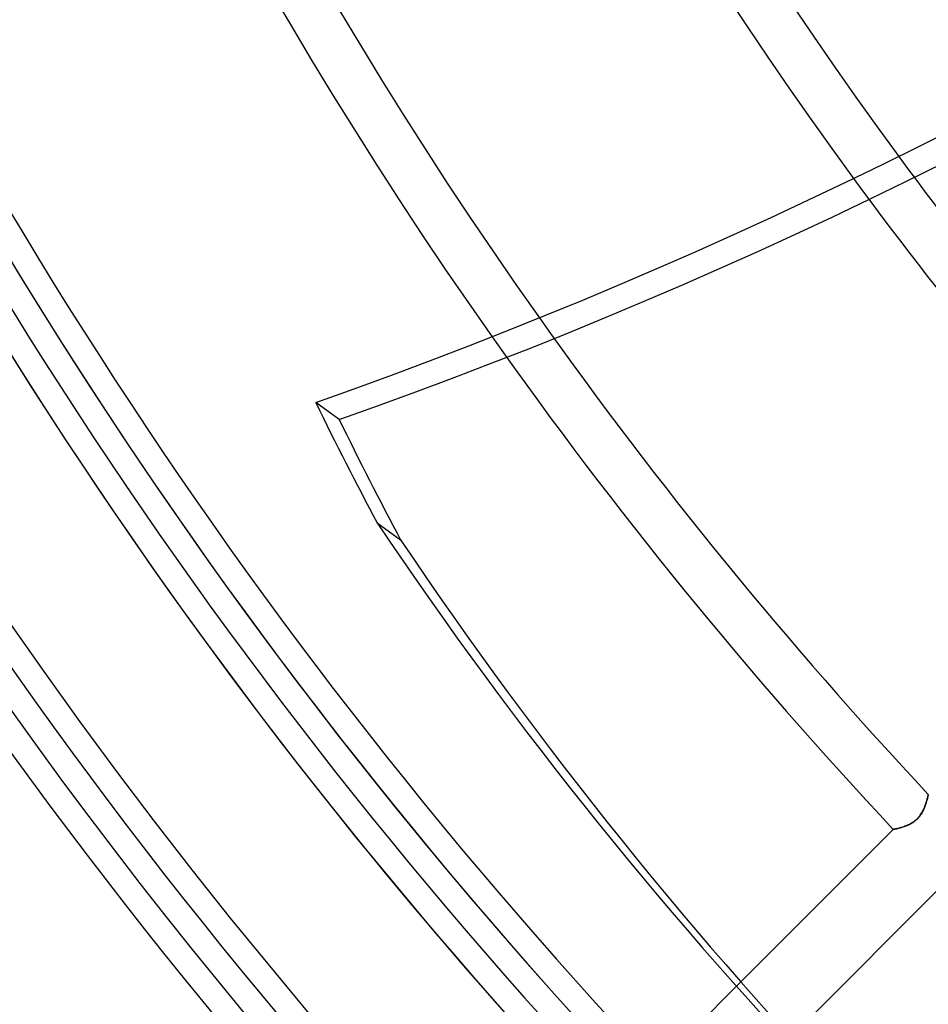
# Model space of a CAD drawing. Units: millimetres. Extents: x -156 to 156, y -156 to 156.
# Drawn here: x -85 to -67, y -67 to -47 of the extents above; entities that cross this region are included whole.
import ezdxf

# ---------------------------------------------------------------- set-up
doc = ezdxf.new("R2010")
doc.units = ezdxf.units.MM
doc.layers.add('MAIN-1', color=7, linetype='Continuous')

msp = doc.modelspace()

# ---------------------------------------------------------------- linework, layer by layer
at = {"layer": 'MAIN-1'}
for p, q in [((-78.839, -55.109), (-79.314, -54.764)), ((-78.072, -57.197), (-77.597, -57.542)), ((-66.975, -62.866), (-66.982, -62.887)), ((-66.982, -62.888), (-66.975, -62.867)), ((-66.969, -62.845), (-66.975, -62.866)), ((-66.975, -62.867), (-66.969, -62.847)), ((-66.963, -62.826), (-66.969, -62.845)), ((-66.969, -62.847), (-66.963, -62.827)), ((-66.958, -62.807), (-66.963, -62.826)), ((-66.963, -62.827), (-66.958, -62.808)), ((-66.953, -62.789), (-66.958, -62.807)), ((-66.958, -62.808), (-66.953, -62.79)), ((-66.953, -62.79), (-66.949, -62.773)), ((-66.948, -62.773), (-66.953, -62.789)), ((-66.949, -62.773), (-66.945, -62.758)), ((-66.945, -62.757), (-66.948, -62.773)), ((-66.945, -62.758), (-66.941, -62.743)), ((-66.941, -62.743), (-66.945, -62.757)), ((-66.941, -62.743), (-66.938, -62.73)), ((-66.938, -62.73), (-66.941, -62.743)), ((-66.935, -62.718), (-66.938, -62.73)), ((-66.938, -62.73), (-66.936, -62.719)), ((-66.936, -62.719), (-66.933, -62.709)), ((-66.933, -62.709), (-66.935, -62.718)), ((-66.931, -62.7), (-66.933, -62.709)), ((-66.933, -62.709), (-66.932, -62.701)), ((-66.932, -62.701), (-66.93, -62.694)), ((-66.93, -62.694), (-66.931, -62.7)), ((-66.93, -62.694), (-66.929, -62.689)), ((-66.929, -62.689), (-66.93, -62.694)), ((-66.929, -62.687), (-66.928, -62.686)), ((-66.929, -62.689), (-66.929, -62.687)), ((-66.929, -62.687), (-66.929, -62.689)), ((-66.928, -62.686), (-66.929, -62.687)), ((-67.077, -63.087), (-67.063, -63.065)), ((-67.062, -63.063), (-67.076, -63.085)), ((-67.063, -63.065), (-67.05, -63.043)), ((-67.049, -63.041), (-67.062, -63.063)), ((-67.05, -63.043), (-67.038, -63.02)), ((-67.037, -63.018), (-67.049, -63.041)), ((-67.038, -63.02), (-67.027, -62.998)), ((-67.026, -62.996), (-67.037, -63.018)), ((-67.027, -62.998), (-67.017, -62.976)), ((-67.016, -62.974), (-67.026, -62.996)), ((-67.017, -62.976), (-67.007, -62.954)), ((-67.006, -62.951), (-67.016, -62.974)), ((-67.007, -62.954), (-66.998, -62.931)), ((-66.997, -62.93), (-67.006, -62.951)), ((-66.998, -62.931), (-66.99, -62.91)), ((-66.989, -62.908), (-66.997, -62.93)), ((-66.99, -62.91), (-66.982, -62.888)), ((-66.982, -62.887), (-66.989, -62.908)), ((-67.267, -63.268), (-67.29, -63.281)), ((-67.288, -63.28), (-67.266, -63.267)), ((-67.245, -63.254), (-67.267, -63.268)), ((-67.266, -63.267), (-67.244, -63.254)), ((-67.223, -63.24), (-67.245, -63.254)), ((-67.244, -63.254), (-67.222, -63.239)), ((-67.202, -63.223), (-67.223, -63.24)), ((-67.222, -63.239), (-67.201, -63.223)), ((-67.181, -63.206), (-67.202, -63.223)), ((-67.201, -63.223), (-67.181, -63.206)), ((-67.181, -63.206), (-67.161, -63.188)), ((-67.161, -63.188), (-67.181, -63.206)), ((-67.142, -63.169), (-67.161, -63.188)), ((-67.161, -63.188), (-67.142, -63.17)), ((-67.124, -63.149), (-67.142, -63.169)), ((-67.142, -63.17), (-67.124, -63.15)), ((-67.107, -63.129), (-67.124, -63.149)), ((-67.124, -63.15), (-67.108, -63.13)), ((-67.108, -63.13), (-67.091, -63.108)), ((-67.091, -63.107), (-67.107, -63.129)), ((-67.076, -63.085), (-67.091, -63.107)), ((-67.091, -63.108), (-67.077, -63.087)), ((-70.807, -66.565), (-67.636, -63.393)), ((-67.636, -63.393), (-67.635, -63.393)), ((-67.635, -63.393), (-67.636, -63.393)), ((-67.635, -63.393), (-67.632, -63.392)), ((-67.632, -63.392), (-67.635, -63.393)), ((-67.632, -63.392), (-67.628, -63.392)), ((-67.628, -63.392), (-67.632, -63.392)), ((-67.628, -63.392), (-67.622, -63.39)), ((-67.622, -63.39), (-67.628, -63.392)), ((-67.622, -63.39), (-67.614, -63.389)), ((-67.614, -63.389), (-67.622, -63.39)), ((-67.614, -63.389), (-67.604, -63.387)), ((-67.605, -63.387), (-67.614, -63.389)), ((-67.594, -63.385), (-67.605, -63.387)), ((-67.604, -63.387), (-67.593, -63.385)), ((-67.582, -63.382), (-67.594, -63.385)), ((-67.593, -63.385), (-67.581, -63.382)), ((-67.568, -63.379), (-67.582, -63.382)), ((-67.581, -63.382), (-67.567, -63.379)), ((-67.553, -63.376), (-67.568, -63.379)), ((-67.567, -63.379), (-67.552, -63.375)), ((-67.537, -63.372), (-67.553, -63.376)), ((-67.552, -63.375), (-67.535, -63.371)), ((-67.521, -63.368), (-67.537, -63.372)), ((-67.535, -63.371), (-67.518, -63.367)), ((-67.503, -63.363), (-67.521, -63.368)), ((-67.518, -63.367), (-67.5, -63.362)), ((-67.484, -63.358), (-67.503, -63.363)), ((-67.5, -63.362), (-67.48, -63.357)), ((-67.464, -63.352), (-67.484, -63.358)), ((-67.48, -63.357), (-67.46, -63.351)), ((-67.444, -63.346), (-67.464, -63.352)), ((-67.46, -63.351), (-67.44, -63.344)), ((-67.423, -63.339), (-67.444, -63.346)), ((-67.44, -63.344), (-67.419, -63.337)), ((-67.402, -63.331), (-67.423, -63.339)), ((-67.419, -63.337), (-67.397, -63.33)), ((-67.38, -63.323), (-67.402, -63.331)), ((-67.397, -63.33), (-67.376, -63.321)), ((-67.357, -63.314), (-67.38, -63.323)), ((-67.376, -63.321), (-67.354, -63.312)), ((-67.335, -63.304), (-67.357, -63.314)), ((-67.354, -63.312), (-67.332, -63.302)), ((-67.312, -63.293), (-67.335, -63.304)), ((-67.332, -63.302), (-67.31, -63.292)), ((-67.29, -63.281), (-67.312, -63.293)), ((-67.31, -63.292), (-67.288, -63.28)), ((-66.601, -64.48), (-69.798, -67.677)), ((-72.446, -68.204), (-70.807, -66.565))]:
    msp.add_line(p, q, dxfattribs=at)
for radius, start, end in [(101, 89.99998, 270.00002), (100, 89.99998, 270.00002), (109.5, 179.99998, 223.54758), (109.5, 179.99998, 223.54758), (109.5, 179.99998, 223.5297), (105, 179.99998, 0), (104.5, 179.99998, 223.46009), (104, 180.00002, 0), (99.5, 179.99998, 223.27222), (110.5, 180.00002, 223.52747), (110.5, 180.00002, 223.52747), (110.5, 180.00002, 223.52747), (105.5, 180.00002, 223.44393), (101, 180.00002, 270.00002), (100.5, 180.00002, 223.36578), (100, 180.00002, 270.00002), (92.7, 182.31782, 215.20113), (91.7, 182.54208, 215.35067), (84.9, 184.05033, 216.28081), (83.9, 184.26955, 216.40429), (83.9, 216.40429, 222.95084), (84.9, 216.28081, 222.97497), (91.7, 215.35067, 223.1252), (92.7, 215.20113, 223.14542)]:
    msp.add_arc((0, 0), radius, start, end, dxfattribs=at)
for centre, major_axis, start_param, end_param in [((-91.35, 37.494), (-61.13, -84.138), 0.863681, 1.408172), ((-90.875, 37.148), (-61.13, -84.138), 0.863681, 1.408172), ((-0.238, 0.173), (-58.191, -80.093), -0.406705, -0.373829), ((0.238, -0.173), (58.191, 80.093), 2.734888, 2.767764), ((17.396, 24.443), (-74.884, -103.069), -0.28773, 0), ((17.871, 24.098), (74.884, 103.069), 2.853863, 3.141593)]:
    msp.add_ellipse(centre, major_axis=major_axis, ratio=0.809017, start_param=start_param, end_param=end_param, dxfattribs=at)

doc.saveas('drawing.dxf')
